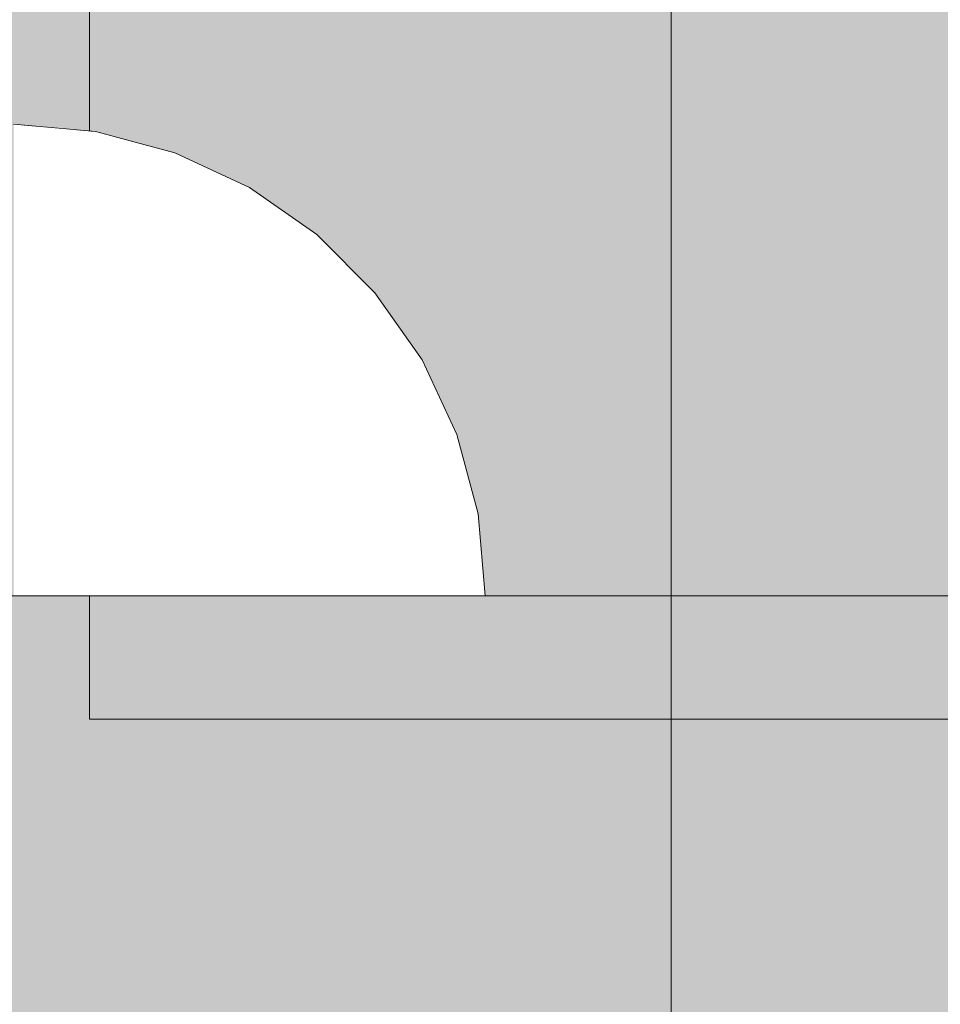
# Model space of a CAD drawing. Units: millimetres. Extents: x -2951 to 7889, y -6639 to 4564.
# Drawn here: x -147 to -122, y 879 to 906 of the extents above; entities that cross this region are included whole.
import ezdxf

# ---------------------------------------------------------------- set-up
doc = ezdxf.new("R2010")
doc.units = ezdxf.units.MM
doc.header["$MEASUREMENT"] = 0
doc.set_wipeout_variables(frame=1)
doc.linetypes.add('Wipeout_Contour', pattern=[1000, 0, -1000])
for name, color, linetype, lineweight, true_color in [('0_Pen_No__4', 7, 'Continuous', 5, 0x783c00), ('A-WALL-INTR_Pen_No__2', 7, 'Continuous', 5, 0x747474), ('d_izmeri 0.09_Pen_No__51', 7, 'Continuous', 5, 0x005200)]:
    doc.layers.add(name, color=color, linetype=linetype, lineweight=lineweight, true_color=true_color)
for name, color, linetype in [('A-DIMS', 7, 'Continuous'), ('A-WALL-INTR', 7, 'Continuous'), ('d_izmeri 0.09', 7, 'Continuous')]:
    doc.layers.add(name, color=color, linetype=linetype)
doc.layers.add('A-DIMS_Pen_No__1', color=7, linetype='Continuous', lineweight=30)
doc.styles.add('GENERATED_STYLE_1', font='tahoma.ttf')
doc.dimstyles.new('GENERATED_STYLE__1', dxfattribs={"dimtxt": 200, "dimasz": 95, "dimexe": 0.18, "dimexo": 10000, "dimgap": 0.09, "dimtad": 1, "dimtih": 1, "dimtoh": 1, "dimdec": 0, "dimzin": 0, "dimdsep": 46, "dimtxsty": 'GENERATED_STYLE_1', "dimblk": 'ARROWHEAD_6', "dimblk1": 'ARROWHEAD_6', "dimblk2": 'ARROWHEAD_6', "dimcen": 0.09, "dimclrd": 7, "dimclre": 7, "dimclrt": 7, "dimadec": 0, "dimazin": 0, "dimtfac": 1, "dimtdec": 4, "dimtmove": 0, "dimatfit": 3, "dimfxl": 1, "dimtolj": 1, "dimtzin": 0, "dimarcsym": 0})
doc.dimstyles.new('GENERATED_STYLE__2', dxfattribs={"dimtxt": 200, "dimasz": 95, "dimexe": 0.18, "dimexo": 10000, "dimgap": 0.09, "dimtad": 1, "dimdec": 0, "dimzin": 0, "dimdsep": 46, "dimtxsty": 'GENERATED_STYLE_1', "dimblk": 'ARROWHEAD_6', "dimblk1": 'ARROWHEAD_6', "dimblk2": 'ARROWHEAD_6', "dimcen": 0.09, "dimclrd": 7, "dimclre": 7, "dimclrt": 7, "dimadec": 0, "dimazin": 0, "dimtfac": 1, "dimtdec": 4, "dimtmove": 0, "dimatfit": 3, "dimfxl": 1, "dimtolj": 1, "dimtzin": 0, "dimarcsym": 0})

# ---------------------------------------------------------------- blocks, each defined once
blk = doc.blocks.new('1JK11[21]', base_point=(448.442, 886.606))
at = {"layer": 'A-WALL-INTR_Pen_No__2', "linetype": 'Continuous', "lineweight": 5, "true_color": 0x747474}
blk.add_hatch(color=8, dxfattribs=at).paths.add_polyline_path([(1041.982, 886.606), (1041.982, 932.606), (-145.1, 932.606), (-145.1, 886.606)])
at = {"layer": 'A-WALL-INTR_Pen_No__2', "color": 8, "linetype": 'Continuous', "lineweight": 5, "true_color": 0x747474}
for q in [(-145.1, 932.606), (1041.603, 886.606)]:
    blk.add_line((-145.1, 886.606), q, dxfattribs=at)
blk = doc.blocks.new('1JK22[22]', base_point=(-103.149, -95))
at = {"layer": 'A-WALL-INTR_Pen_No__2', "linetype": 'Continuous', "lineweight": 5, "true_color": 0x747474}
blk.add_hatch(color=8, dxfattribs=at).paths.add_polyline_path([(-52.256, -95), (-52.256, 1005), (-154.04, 1005), (-154.04, -95)])
at = {"layer": 'A-WALL-INTR_Pen_No__2', "color": 8, "linetype": 'Continuous', "lineweight": 5, "true_color": 0x747474}
blk.add_line((-129.059, -95), (-129.059, 1005), dxfattribs=at)
blk = doc.blocks.new('new_delis[107]', base_point=(-147.184, 890.01))
at = {"layer": 'd_izmeri 0.09_Pen_No__51', "linetype": 'Continuous', "lineweight": 5, "true_color": 0x005200}
blk.add_hatch(color=98, dxfattribs=at).paths.add_polyline_path([(-195.189, 890.01), (-195.189, 865.01), (-99.179, 865.01), (-99.179, 890.01)])
at = {"layer": 'd_izmeri 0.09_Pen_No__51', "color": 98, "linetype": 'Continuous', "lineweight": 5, "true_color": 0x005200}
for p, q in [((-126.493, 890.01), (-190.494, 890.01)), ((-124.584, 890.01), (-126.493, 890.01)), ((-122.443, 890.01), (-124.584, 890.01)), ((-120.124, 890.01), (-122.443, 890.01))]:
    blk.add_line(p, q, dxfattribs=at)
blk = doc.blocks.new('Semisphere 24[118]', base_point=(-147.189, 890.01))
at = {"color": 254, "linetype": 'Wipeout_Contour', "lineweight": 0, "ltscale": 2743.755189}
blk.add_wipeout([(-146.797, 902.812), (-147.189, 903.01), (-147.189, 902.812)], dxfattribs=at)
at = {"color": 254, "linetype": 'Wipeout_Contour', "lineweight": 0, "ltscale": 2743.712853}
blk.add_wipeout([(-146.417, 902.812), (-147.189, 903.01), (-146.797, 902.812)], dxfattribs=at)
at = {"color": 254, "linetype": 'Wipeout_Contour', "lineweight": 0, "ltscale": 2743.62329}
blk.add_wipeout([(-146.061, 902.812), (-147.189, 903.01), (-146.417, 902.812)], dxfattribs=at)
at = {"color": 254, "linetype": 'Wipeout_Contour', "lineweight": 0, "ltscale": 2743.529946}
blk.add_wipeout([(-145.738, 902.812), (-147.189, 903.01), (-146.061, 902.812)], dxfattribs=at)
at = {"color": 254, "linetype": 'Wipeout_Contour', "lineweight": 0, "ltscale": 2743.444071}
blk.add_wipeout([(-145.46, 902.812), (-147.189, 903.01), (-145.738, 902.812)], dxfattribs=at)
at = {"color": 254, "linetype": 'Wipeout_Contour', "lineweight": 0, "ltscale": 2743.371197}
blk.add_wipeout([(-145.234, 902.812), (-147.189, 903.01), (-145.46, 902.812)], dxfattribs=at)
at = {"color": 254, "linetype": 'Wipeout_Contour', "lineweight": 0, "ltscale": 2743.314868}
blk.add_wipeout([(-145.068, 902.812), (-147.189, 903.01), (-145.234, 902.812)], dxfattribs=at)
at = {"color": 254, "linetype": 'Wipeout_Contour', "lineweight": 0, "ltscale": 2743.277538}
blk.add_wipeout([(-144.966, 902.812), (-147.189, 903.01), (-145.068, 902.812)], dxfattribs=at)
at = {"color": 254, "linetype": 'Wipeout_Contour', "lineweight": 0, "ltscale": 2743.260851}
blk.add_wipeout([(-144.932, 902.812), (-147.189, 903.01), (-144.966, 902.812)], dxfattribs=at)
at = {"color": 254, "linetype": 'Wipeout_Contour', "lineweight": 0, "ltscale": 3657.505556}
blk.add_wipeout([(-146.797, 902.812), (-147.189, 902.812), (-147.189, 902.226), (-146.417, 902.226)], dxfattribs=at)
at = {"color": 254, "linetype": 'Wipeout_Contour', "lineweight": 0, "ltscale": 3657.16474}
blk.add_wipeout([(-146.417, 902.812), (-146.797, 902.812), (-146.417, 902.226), (-145.669, 902.226)], dxfattribs=at)
at = {"color": 254, "linetype": 'Wipeout_Contour', "lineweight": 0, "ltscale": 3656.829728}
blk.add_wipeout([(-146.061, 902.812), (-146.417, 902.812), (-145.669, 902.226), (-144.966, 902.226)], dxfattribs=at)
at = {"color": 254, "linetype": 'Wipeout_Contour', "lineweight": 0, "ltscale": 3656.518377}
blk.add_wipeout([(-145.738, 902.812), (-146.061, 902.812), (-144.966, 902.226), (-144.331, 902.226)], dxfattribs=at)
at = {"color": 254, "linetype": 'Wipeout_Contour', "lineweight": 0, "ltscale": 3656.242618}
blk.add_wipeout([(-145.46, 902.812), (-145.738, 902.812), (-144.331, 902.226), (-143.783, 902.226)], dxfattribs=at)
at = {"color": 254, "linetype": 'Wipeout_Contour', "lineweight": 0, "ltscale": 3654.367734}
blk.add_wipeout([(-146.061, 901.268), (-146.417, 902.226), (-147.189, 902.226), (-147.189, 901.268)], dxfattribs=at)
at = {"color": 254, "linetype": 'Wipeout_Contour', "lineweight": 0, "ltscale": 3656.011758}
blk.add_wipeout([(-145.234, 902.812), (-145.46, 902.812), (-143.783, 902.226), (-143.339, 902.226)], dxfattribs=at)
at = {"color": 254, "linetype": 'Wipeout_Contour', "lineweight": 0, "ltscale": 3655.833178}
blk.add_wipeout([(-143.011, 902.226), (-145.068, 902.812), (-145.234, 902.812), (-143.339, 902.226)], dxfattribs=at)
at = {"color": 254, "linetype": 'Wipeout_Contour', "lineweight": 0, "ltscale": 3655.712482}
blk.add_wipeout([(-142.811, 902.226), (-144.966, 902.812), (-145.068, 902.812), (-143.011, 902.226)], dxfattribs=at)
at = {"color": 254, "linetype": 'Wipeout_Contour', "lineweight": 0, "ltscale": 3655.653516}
blk.add_wipeout([(-142.743, 902.226), (-144.932, 902.812), (-144.966, 902.812), (-142.811, 902.226)], dxfattribs=at)
at = {"layer": '0_Pen_No__4', "color": 36, "linetype": 'Continuous', "lineweight": 5, "true_color": 0x783c00}
blk.add_line((-147.189, 903.01), (-144.932, 902.812), dxfattribs=at)
at = {"color": 254, "linetype": 'Wipeout_Contour', "lineweight": 0, "ltscale": 3653.781008}
blk.add_wipeout([(-144.966, 901.268), (-145.669, 902.226), (-146.417, 902.226), (-146.061, 901.268)], dxfattribs=at)
at = {"color": 254, "linetype": 'Wipeout_Contour', "lineweight": 0, "ltscale": 3653.220966}
blk.add_wipeout([(-143.939, 901.268), (-144.966, 902.226), (-145.669, 902.226), (-144.966, 901.268)], dxfattribs=at)
at = {"color": 254, "linetype": 'Wipeout_Contour', "lineweight": 0, "ltscale": 3652.706433}
blk.add_wipeout([(-143.011, 901.268), (-144.331, 902.226), (-144.966, 902.226), (-143.939, 901.268)], dxfattribs=at)
at = {"color": 254, "linetype": 'Wipeout_Contour', "lineweight": 0, "ltscale": 3649.818037}
blk.add_wipeout([(-146.061, 901.268), (-147.189, 901.268), (-147.189, 899.968), (-145.738, 899.968)], dxfattribs=at)
at = {"color": 254, "linetype": 'Wipeout_Contour', "lineweight": 0, "ltscale": 3652.253326}
blk.add_wipeout([(-142.21, 901.268), (-143.783, 902.226), (-144.331, 902.226), (-143.011, 901.268)], dxfattribs=at)
at = {"color": 254, "linetype": 'Wipeout_Contour', "lineweight": 0, "ltscale": 3651.875083}
blk.add_wipeout([(-143.339, 902.226), (-143.783, 902.226), (-142.21, 901.268), (-141.56, 901.268)], dxfattribs=at)
at = {"color": 254, "linetype": 'Wipeout_Contour', "lineweight": 0, "ltscale": 3649.012181}
blk.add_wipeout([(-144.966, 901.268), (-146.061, 901.268), (-145.738, 899.968), (-144.331, 899.968)], dxfattribs=at)
at = {"color": 254, "linetype": 'Wipeout_Contour', "lineweight": 0, "ltscale": 3651.58266}
blk.add_wipeout([(-143.011, 902.226), (-143.339, 902.226), (-141.56, 901.268), (-141.081, 901.268)], dxfattribs=at)
at = {"color": 254, "linetype": 'Wipeout_Contour', "lineweight": 0, "ltscale": 3644.003164}
blk.add_wipeout([(-145.46, 898.366), (-145.738, 899.968), (-147.189, 899.968), (-147.189, 898.366)], dxfattribs=at)
at = {"color": 254, "linetype": 'Wipeout_Contour', "lineweight": 0, "ltscale": 3651.384445}
blk.add_wipeout([(-140.788, 901.268), (-142.811, 902.226), (-143.011, 902.226), (-141.081, 901.268)], dxfattribs=at)
at = {"color": 254, "linetype": 'Wipeout_Contour', "lineweight": 0, "ltscale": 3651.286195}
blk.add_wipeout([(-140.689, 901.268), (-142.743, 902.226), (-142.811, 902.226), (-140.788, 901.268)], dxfattribs=at)
at = {"color": 254, "linetype": 'Wipeout_Contour', "lineweight": 0, "ltscale": 3648.248289}
blk.add_wipeout([(-143.939, 901.268), (-144.966, 901.268), (-144.331, 899.968), (-143.011, 899.968)], dxfattribs=at)
at = {"layer": '0_Pen_No__4', "color": 36, "linetype": 'Continuous', "lineweight": 5, "true_color": 0x783c00}
blk.add_line((-144.932, 902.812), (-142.743, 902.226), dxfattribs=at)
at = {"color": 254, "linetype": 'Wipeout_Contour', "lineweight": 0, "ltscale": 3647.54933}
blk.add_wipeout([(-143.011, 901.268), (-143.939, 901.268), (-143.011, 899.968), (-141.818, 899.968)], dxfattribs=at)
at = {"color": 254, "linetype": 'Wipeout_Contour', "lineweight": 0, "ltscale": 3646.935491}
blk.add_wipeout([(-140.788, 899.968), (-142.21, 901.268), (-143.011, 901.268), (-141.818, 899.968)], dxfattribs=at)
at = {"color": 254, "linetype": 'Wipeout_Contour', "lineweight": 0, "ltscale": 3643.005515}
blk.add_wipeout([(-143.783, 898.366), (-144.331, 899.968), (-145.738, 899.968), (-145.46, 898.366)], dxfattribs=at)
at = {"color": 254, "linetype": 'Wipeout_Contour', "lineweight": 0, "ltscale": 3646.423985}
blk.add_wipeout([(-139.953, 899.968), (-141.56, 901.268), (-142.21, 901.268), (-140.788, 899.968)], dxfattribs=at)
at = {"color": 254, "linetype": 'Wipeout_Contour', "lineweight": 0, "ltscale": 3637.102836}
blk.add_wipeout([(-145.234, 896.51), (-145.46, 898.366), (-147.189, 898.366), (-147.189, 896.51)], dxfattribs=at)
at = {"color": 254, "linetype": 'Wipeout_Contour', "lineweight": 0, "ltscale": 3646.028847}
blk.add_wipeout([(-141.081, 901.268), (-141.56, 901.268), (-139.953, 899.968), (-139.337, 899.968)], dxfattribs=at)
at = {"color": 254, "linetype": 'Wipeout_Contour', "lineweight": 0, "ltscale": 3642.062821}
blk.add_wipeout([(-142.21, 898.366), (-143.011, 899.968), (-144.331, 899.968), (-143.783, 898.366)], dxfattribs=at)
at = {"color": 254, "linetype": 'Wipeout_Contour', "lineweight": 0, "ltscale": 3645.760801}
blk.add_wipeout([(-140.788, 901.268), (-141.081, 901.268), (-139.337, 899.968), (-138.96, 899.968)], dxfattribs=at)
at = {"color": 254, "linetype": 'Wipeout_Contour', "lineweight": 0, "ltscale": 3635.944511}
blk.add_wipeout([(-143.339, 896.51), (-143.783, 898.366), (-145.46, 898.366), (-145.234, 896.51)], dxfattribs=at)
at = {"color": 254, "linetype": 'Wipeout_Contour', "lineweight": 0, "ltscale": 3645.627185}
blk.add_wipeout([(-138.833, 899.968), (-140.689, 901.268), (-140.788, 901.268), (-138.96, 899.968)], dxfattribs=at)
at = {"color": 254, "linetype": 'Wipeout_Contour', "lineweight": 0, "ltscale": 3629.32822}
blk.add_wipeout([(-145.068, 894.456), (-145.234, 896.51), (-147.189, 896.51), (-147.189, 894.456)], dxfattribs=at)
at = {"layer": '0_Pen_No__4', "color": 36, "linetype": 'Continuous', "lineweight": 5, "true_color": 0x783c00}
blk.add_line((-142.743, 902.226), (-140.689, 901.268), dxfattribs=at)
at = {"color": 254, "linetype": 'Wipeout_Contour', "lineweight": 0, "ltscale": 3641.20234}
blk.add_wipeout([(-141.818, 899.968), (-143.011, 899.968), (-142.21, 898.366), (-140.788, 898.366)], dxfattribs=at)
at = {"color": 254, "linetype": 'Wipeout_Contour', "lineweight": 0, "ltscale": 3640.448082}
blk.add_wipeout([(-140.788, 899.968), (-141.818, 899.968), (-140.788, 898.366), (-139.561, 898.366)], dxfattribs=at)
at = {"color": 254, "linetype": 'Wipeout_Contour', "lineweight": 0, "ltscale": 3639.820451}
blk.add_wipeout([(-138.565, 898.366), (-139.953, 899.968), (-140.788, 899.968), (-139.561, 898.366)], dxfattribs=at)
at = {"color": 254, "linetype": 'Wipeout_Contour', "lineweight": 0, "ltscale": 3634.852188}
blk.add_wipeout([(-141.56, 896.51), (-142.21, 898.366), (-143.783, 898.366), (-143.339, 896.51)], dxfattribs=at)
at = {"color": 254, "linetype": 'Wipeout_Contour', "lineweight": 0, "ltscale": 3639.335999}
blk.add_wipeout([(-137.831, 898.366), (-139.337, 899.968), (-139.953, 899.968), (-138.565, 898.366)], dxfattribs=at)
at = {"color": 254, "linetype": 'Wipeout_Contour', "lineweight": 0, "ltscale": 3628.044301}
blk.add_wipeout([(-143.011, 894.456), (-143.339, 896.51), (-145.234, 896.51), (-145.068, 894.456)], dxfattribs=at)
at = {"color": 254, "linetype": 'Wipeout_Contour', "lineweight": 0, "ltscale": 3639.007308}
blk.add_wipeout([(-139.337, 899.968), (-137.831, 898.366), (-137.382, 898.366), (-138.96, 899.968)], dxfattribs=at)
at = {"color": 254, "linetype": 'Wipeout_Contour', "lineweight": 0, "ltscale": 3633.856845}
blk.add_wipeout([(-139.953, 896.51), (-140.788, 898.366), (-142.21, 898.366), (-141.56, 896.51)], dxfattribs=at)
at = {"color": 254, "linetype": 'Wipeout_Contour', "lineweight": 0, "ltscale": 3620.916499}
blk.add_wipeout([(-144.966, 892.267), (-145.068, 894.456), (-147.189, 894.456), (-147.189, 892.267)], dxfattribs=at)
at = {"color": 254, "linetype": 'Wipeout_Contour', "lineweight": 0, "ltscale": 3638.842983}
blk.add_wipeout([(-137.231, 898.366), (-138.833, 899.968), (-138.96, 899.968), (-137.382, 898.366)], dxfattribs=at)
at = {"color": 254, "linetype": 'Wipeout_Contour', "lineweight": 0, "ltscale": 3626.835214}
blk.add_wipeout([(-141.081, 894.456), (-141.56, 896.51), (-143.339, 896.51), (-143.011, 894.456)], dxfattribs=at)
at = {"layer": '0_Pen_No__4', "color": 36, "linetype": 'Continuous', "lineweight": 5, "true_color": 0x783c00}
blk.add_line((-140.689, 901.268), (-138.833, 899.968), dxfattribs=at)
at = {"color": 254, "linetype": 'Wipeout_Contour', "lineweight": 0, "ltscale": 3632.985642}
blk.add_wipeout([(-139.561, 898.366), (-140.788, 898.366), (-139.953, 896.51), (-138.565, 896.51)], dxfattribs=at)
at = {"color": 254, "linetype": 'Wipeout_Contour', "lineweight": 0, "ltscale": 3619.545466}
blk.add_wipeout([(-142.811, 892.267), (-143.011, 894.456), (-145.068, 894.456), (-144.966, 892.267)], dxfattribs=at)
at = {"color": 254, "linetype": 'Wipeout_Contour', "lineweight": 0, "ltscale": 3632.261519}
blk.add_wipeout([(-138.565, 898.366), (-139.561, 898.366), (-138.565, 896.51), (-137.439, 896.51)], dxfattribs=at)
at = {"color": 254, "linetype": 'Wipeout_Contour', "lineweight": 0, "ltscale": 3612.123991}
blk.add_wipeout([(-144.932, 890.01), (-144.966, 892.267), (-147.189, 892.267), (-147.189, 890.01)], dxfattribs=at)
at = {"color": 254, "linetype": 'Wipeout_Contour', "lineweight": 0, "ltscale": 3631.702974}
blk.add_wipeout([(-136.61, 896.51), (-137.831, 898.366), (-138.565, 898.366), (-137.439, 896.51)], dxfattribs=at)
at = {"color": 254, "linetype": 'Wipeout_Contour', "lineweight": 0, "ltscale": 3625.734847}
blk.add_wipeout([(-139.337, 894.456), (-139.953, 896.51), (-141.56, 896.51), (-141.081, 894.456)], dxfattribs=at)
at = {"color": 254, "linetype": 'Wipeout_Contour', "lineweight": 0, "ltscale": 3631.324003}
blk.add_wipeout([(-137.831, 898.366), (-136.61, 896.51), (-136.102, 896.51), (-137.382, 898.366)], dxfattribs=at)
at = {"color": 254, "linetype": 'Wipeout_Contour', "lineweight": 0, "ltscale": 3618.255491}
blk.add_wipeout([(-140.788, 892.267), (-141.081, 894.456), (-143.011, 894.456), (-142.811, 892.267)], dxfattribs=at)
at = {"color": 254, "linetype": 'Wipeout_Contour', "lineweight": 0, "ltscale": 3631.134189}
blk.add_wipeout([(-135.931, 896.51), (-137.231, 898.366), (-137.382, 898.366), (-136.102, 896.51)], dxfattribs=at)
at = {"color": 254, "linetype": 'Wipeout_Contour', "lineweight": 0, "ltscale": 3624.772757}
blk.add_wipeout([(-137.831, 894.456), (-138.565, 896.51), (-139.953, 896.51), (-139.337, 894.456)], dxfattribs=at)
at = {"color": 254, "linetype": 'Wipeout_Contour', "lineweight": 0, "ltscale": 3610.706871}
blk.add_wipeout([(-142.743, 890.01), (-142.811, 892.267), (-144.966, 892.267), (-144.932, 890.01)], dxfattribs=at)
at = {"layer": '0_Pen_No__4', "color": 36, "linetype": 'Continuous', "lineweight": 5, "true_color": 0x783c00}
for p, q in [((-138.833, 899.968), (-137.231, 898.366)), ((-147.189, 890.01), (-144.932, 890.01))]:
    blk.add_line(p, q, dxfattribs=at)
at = {"color": 254, "linetype": 'Wipeout_Contour', "lineweight": 0, "ltscale": 3623.973763}
blk.add_wipeout([(-138.565, 896.51), (-137.831, 894.456), (-136.61, 894.456), (-137.439, 896.51)], dxfattribs=at)
at = {"color": 254, "linetype": 'Wipeout_Contour', "lineweight": 0, "ltscale": 3617.082467}
blk.add_wipeout([(-138.96, 892.267), (-139.337, 894.456), (-141.081, 894.456), (-140.788, 892.267)], dxfattribs=at)
at = {"color": 254, "linetype": 'Wipeout_Contour', "lineweight": 0, "ltscale": 3623.357769}
blk.add_wipeout([(-135.71, 894.456), (-136.61, 896.51), (-137.439, 896.51), (-136.61, 894.456)], dxfattribs=at)
at = {"color": 254, "linetype": 'Wipeout_Contour', "lineweight": 0, "ltscale": 3609.374111}
blk.add_wipeout([(-140.689, 890.01), (-140.788, 892.267), (-142.811, 892.267), (-142.743, 890.01)], dxfattribs=at)
at = {"layer": '0_Pen_No__4', "color": 36, "linetype": 'Continuous', "lineweight": 5, "true_color": 0x783c00}
blk.add_line((-144.932, 890.01), (-142.743, 890.01), dxfattribs=at)
at = {"color": 254, "linetype": 'Wipeout_Contour', "lineweight": 0, "ltscale": 3622.939769}
blk.add_wipeout([(-136.102, 896.51), (-136.61, 896.51), (-135.71, 894.456), (-135.159, 894.456)], dxfattribs=at)
at = {"color": 254, "linetype": 'Wipeout_Contour', "lineweight": 0, "ltscale": 3616.05757}
blk.add_wipeout([(-137.382, 892.267), (-137.831, 894.456), (-139.337, 894.456), (-138.96, 892.267)], dxfattribs=at)
at = {"color": 254, "linetype": 'Wipeout_Contour', "lineweight": 0, "ltscale": 3622.73007}
blk.add_wipeout([(-134.973, 894.456), (-135.931, 896.51), (-136.102, 896.51), (-135.159, 894.456)], dxfattribs=at)
at = {"color": 254, "linetype": 'Wipeout_Contour', "lineweight": 0, "ltscale": 3608.162661}
blk.add_wipeout([(-138.833, 890.01), (-138.96, 892.267), (-140.788, 892.267), (-140.689, 890.01)], dxfattribs=at)
at = {"layer": '0_Pen_No__4', "color": 36, "linetype": 'Continuous', "lineweight": 5, "true_color": 0x783c00}
for p, q in [((-137.231, 898.366), (-135.931, 896.51)), ((-142.743, 890.01), (-140.689, 890.01))]:
    blk.add_line(p, q, dxfattribs=at)
at = {"color": 254, "linetype": 'Wipeout_Contour', "lineweight": 0, "ltscale": 3615.206862}
blk.add_wipeout([(-137.831, 894.456), (-137.382, 892.267), (-136.102, 892.267), (-136.61, 894.456)], dxfattribs=at)
at = {"color": 254, "linetype": 'Wipeout_Contour', "lineweight": 0, "ltscale": 3614.551142}
blk.add_wipeout([(-135.159, 892.267), (-135.71, 894.456), (-136.61, 894.456), (-136.102, 892.267)], dxfattribs=at)
at = {"color": 254, "linetype": 'Wipeout_Contour', "lineweight": 0, "ltscale": 3607.10454}
blk.add_wipeout([(-137.231, 890.01), (-137.382, 892.267), (-138.96, 892.267), (-138.833, 890.01)], dxfattribs=at)
at = {"layer": '0_Pen_No__4', "color": 36, "linetype": 'Continuous', "lineweight": 5, "true_color": 0x783c00}
blk.add_line((-140.689, 890.01), (-138.833, 890.01), dxfattribs=at)
at = {"color": 254, "linetype": 'Wipeout_Contour', "lineweight": 0, "ltscale": 3614.106009}
blk.add_wipeout([(-135.71, 894.456), (-135.159, 892.267), (-134.581, 892.267), (-135.159, 894.456)], dxfattribs=at)
at = {"color": 254, "linetype": 'Wipeout_Contour', "lineweight": 0, "ltscale": 3606.226439}
blk.add_wipeout([(-136.102, 892.267), (-137.382, 892.267), (-137.231, 890.01), (-135.931, 890.01)], dxfattribs=at)
at = {"layer": '0_Pen_No__4', "color": 36, "linetype": 'Continuous', "lineweight": 5, "true_color": 0x783c00}
blk.add_line((-138.833, 890.01), (-137.231, 890.01), dxfattribs=at)
at = {"color": 254, "linetype": 'Wipeout_Contour', "lineweight": 0, "ltscale": 3613.882221}
blk.add_wipeout([(-134.387, 892.267), (-134.973, 894.456), (-135.159, 894.456), (-134.581, 892.267)], dxfattribs=at)
at = {"layer": '0_Pen_No__4', "color": 36, "linetype": 'Continuous', "lineweight": 5, "true_color": 0x783c00}
blk.add_line((-135.931, 896.51), (-134.973, 894.456), dxfattribs=at)
at = {"color": 254, "linetype": 'Wipeout_Contour', "lineweight": 0, "ltscale": 3605.54958}
blk.add_wipeout([(-134.973, 890.01), (-135.159, 892.267), (-136.102, 892.267), (-135.931, 890.01)], dxfattribs=at)
at = {"layer": '0_Pen_No__4', "color": 36, "linetype": 'Continuous', "lineweight": 5, "true_color": 0x783c00}
blk.add_line((-137.231, 890.01), (-135.931, 890.01), dxfattribs=at)
at = {"color": 254, "linetype": 'Wipeout_Contour', "lineweight": 0, "ltscale": 3605.089753}
blk.add_wipeout([(-135.159, 892.267), (-134.973, 890.01), (-134.387, 890.01), (-134.581, 892.267)], dxfattribs=at)
at = {"layer": '0_Pen_No__4', "color": 36, "linetype": 'Continuous', "lineweight": 5, "true_color": 0x783c00}
blk.add_line((-135.931, 890.01), (-134.973, 890.01), dxfattribs=at)
at = {"color": 254, "linetype": 'Wipeout_Contour', "lineweight": 0, "ltscale": 3604.857621}
blk.add_wipeout([(-134.189, 890.01), (-134.387, 892.267), (-134.581, 892.267), (-134.387, 890.01)], dxfattribs=at)
at = {"layer": '0_Pen_No__4', "color": 36, "linetype": 'Continuous', "lineweight": 5, "true_color": 0x783c00}
for p, q in [((-134.973, 894.456), (-134.387, 892.267)), ((-134.387, 892.267), (-134.189, 890.01)), ((-134.973, 890.01), (-134.387, 890.01)), ((-134.387, 890.01), (-134.189, 890.01))]:
    blk.add_line(p, q, dxfattribs=at)
blk = doc.blocks.new('*D349')
at = {"layer": 'A-DIMS_Pen_No__1', "color": 7, "linetype": 'Continuous', "lineweight": 30, "transparency": 16777216}
for p, q in [((-2314.956, 2454.969), (-2314.956, 2529.969)), ((-2264.956, 2404.969), (-2364.956, 2504.969)), ((-2221.206, 2454.969), (-2408.706, 2454.969)), ((-2314.956, -3486.51), (-2314.956, 2454.969)), ((-2364.956, -3436.51), (-2264.956, -3536.51)), ((-2221.206, -3486.51), (-2408.706, -3486.51)), ((-2314.956, -3561.51), (-2314.956, -3486.51))]:
    blk.add_line(p, q, dxfattribs=at)
at = {"layer": 'A-DIMS_Pen_No__1', "color": 7, "lineweight": 30, "transparency": 16777216, "insert": (-2354.956, -858.628), "char_height": 200, "attachment_point": 7, "rotation": 90, "style": 'GENERATED_STYLE_1'}
blk.add_mtext('\\A1;5 940', dxfattribs=at)
blk = doc.blocks.new('ARROWHEAD_6')
at = {"color": 0, "linetype": 'Continuous', "lineweight": 0}
for p, q in [((-0.5, -0.5), (0.5, 0.5)), ((0, 0), (-1, 0))]:
    blk.add_line(p, q, dxfattribs=at)
blk = doc.blocks.new('*D350')
at = {"layer": 'A-DIMS_Pen_No__1', "color": 7, "linetype": 'Continuous', "lineweight": 30, "transparency": 16777216}
for p, q in [((-403.573, 2560.744), (-403.573, 2748.244)), ((4594.982, 2560.744), (4594.982, 2748.244)), ((-353.573, 2704.494), (-453.573, 2604.494)), ((4544.982, 2604.494), (4644.982, 2704.494)), ((-478.573, 2654.494), (-403.573, 2654.494)), ((-403.573, 2654.494), (4594.982, 2654.494)), ((4594.982, 2654.494), (4669.982, 2654.494))]:
    blk.add_line(p, q, dxfattribs=at)
at = {"layer": 'A-DIMS_Pen_No__1', "color": 7, "lineweight": 30, "transparency": 16777216, "insert": (1752.847, 2694.494), "char_height": 200, "attachment_point": 7, "style": 'GENERATED_STYLE_1'}
blk.add_mtext('\\A1;5 440', dxfattribs=at)
blk = doc.blocks.new('*D351')
at = {"layer": 'A-DIMS_Pen_No__1', "color": 7, "linetype": 'Continuous', "lineweight": 30, "transparency": 16777216}
for p, q in [((-1960.485, 1074.43), (-1960.485, 1149.43)), ((-1910.485, 1024.43), (-2010.485, 1124.43)), ((-1866.735, 1074.43), (-2054.235, 1074.43)), ((-1960.485, -1400.935), (-1960.485, 1074.43)), ((-2010.485, -1350.935), (-1910.485, -1450.935)), ((-1866.735, -1400.935), (-2054.235, -1400.935)), ((-1960.485, -1475.935), (-1960.485, -1400.935))]:
    blk.add_line(p, q, dxfattribs=at)
at = {"layer": 'A-DIMS_Pen_No__1', "color": 7, "lineweight": 30, "transparency": 16777216, "insert": (-2000.485, -506.11), "char_height": 200, "attachment_point": 7, "rotation": 90, "style": 'GENERATED_STYLE_1'}
blk.add_mtext('\\A1;2 560', dxfattribs=at)
blk = doc.blocks.new('*D352')
at = {"layer": 'A-DIMS_Pen_No__1', "color": 7, "linetype": 'Continuous', "lineweight": 30, "transparency": 16777216}
for p, q in [((656.2, 2454.969), (656.2, 2529.969)), ((706.2, 2404.969), (606.2, 2504.969)), ((749.95, 2454.969), (562.45, 2454.969)), ((656.2, 955.01), (656.2, 2454.969)), ((606.2, 1005.01), (706.2, 905.01)), ((749.95, 955.01), (562.45, 955.01)), ((656.2, 880.01), (656.2, 955.01))]:
    blk.add_line(p, q, dxfattribs=at)
at = {"layer": 'A-DIMS_Pen_No__1', "color": 7, "lineweight": 30, "transparency": 16777216, "insert": (616.2, 1362.132), "char_height": 200, "attachment_point": 7, "rotation": 90, "style": 'GENERATED_STYLE_1'}
blk.add_mtext('\\A1;1\\~500', dxfattribs=at)

msp = doc.modelspace()

# ---------------------------------------------------------------- block references
at = {"layer": 'A-WALL-INTR', "color": 8, "linetype": 'Continuous', "lineweight": 5, "true_color": 0x747474}
for name, p in [('1JK22[22]', (-103.149, -95)), ('1JK11[21]', (448.442, 886.606))]:
    msp.add_blockref(name, p, dxfattribs=at)
at = {"layer": 'd_izmeri 0.09', "color": 98, "linetype": 'Continuous', "lineweight": 5, "true_color": 0x005200}
msp.add_blockref('new_delis[107]', (-147.184, 890.01), dxfattribs=at)

# ---------------------------------------------------------------- next in the draw order: block references
at = {"color": 3, "linetype": 'Continuous', "lineweight": 5}
msp.add_blockref('Semisphere 24[118]', (-147.189, 890.01), dxfattribs=at)

# ---------------------------------------------------------------- next in the draw order: dimensions: what is measured, and where the dimension line sits
at = {"layer": 'A-DIMS', "color": 7, "linetype": 'Continuous', "lineweight": 30}
dim = msp.add_linear_dim(base=(4594.982, 2654.494), p1=(-403.573, 865.01), p2=(4594.982, 948.43), text='5 440', dimstyle='GENERATED_STYLE__1', dxfattribs=at)
dim.commit()
dim.dimension.update_dxf_attribs({"geometry": '*D350', "text_midpoint": (2096.377, 2794.494), "dimtype": 160})
for base, p1, p2, text, picture, middle in [((-2314.956, 2454.969), (292.721, -3486.51), (-836.991, 2454.969), '5 940', '*D349', (-2454.956, -515.098)), ((-1960.485, 1074.43), (295.721, -1400.935), (1076.422, 1074.43), '2 560', '*D351', (-2100.485, -162.58))]:
    dim = msp.add_linear_dim(base=base, p1=p1, p2=p2, angle=90, text=text, dimstyle='GENERATED_STYLE__2', dxfattribs=at)
    dim.commit()
    dim.dimension.update_dxf_attribs({"geometry": picture, "text_midpoint": middle, "dimtype": 160, "text_rotation": 90})
dim = msp.add_linear_dim(base=(656.2, 2454.969), p1=(-39, 955.01), p2=(-836.991, 2454.969), angle=90, dimstyle='GENERATED_STYLE__2', dxfattribs=at)
dim.commit()
dim.dimension.update_dxf_attribs({"geometry": '*D352', "text_midpoint": (516.2, 1705.662), "dimtype": 160, "text_rotation": 90})

doc.saveas('drawing.dxf')
